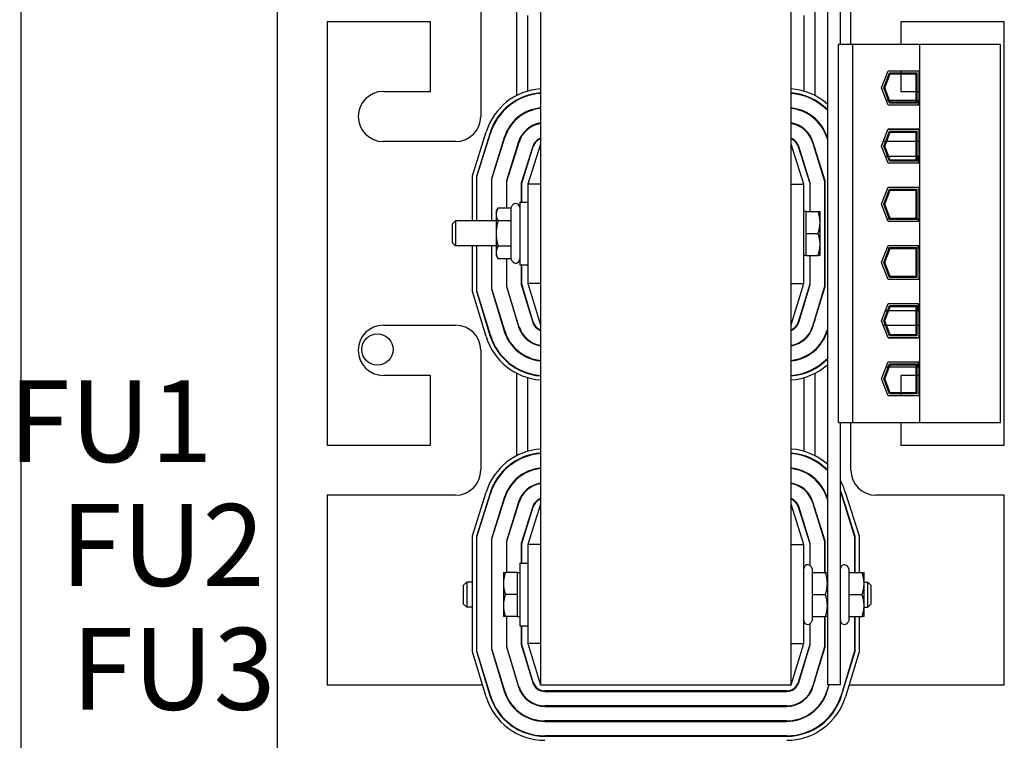
# Model space of a CAD drawing. Units: inches. Extents: x 107 to 207, y -8 to 69.
# Drawn here: x 146 to 156, y 26 to 33 of the extents above; entities that cross this region are included whole.
import ezdxf

# ---------------------------------------------------------------- set-up
doc = ezdxf.new("R2010")
doc.units = ezdxf.units.IN
doc.header["$MEASUREMENT"] = 0
doc.styles.add('MASTER', font='romans', dxfattribs={"width": 0.8})

msp = doc.modelspace()

# ---------------------------------------------------------------- linework, layer by layer
at = {"color": 7}
for p, q in [((148.8753, 37.0128), (148.8753, 9.4288)), ((148.8753, 37.0128), (148.8753, 9.4288)), ((146.3204, 36.5038), (146.3204, 21.4982)), ((151.5003, 35.2738), (151.5003, 26.2738)), ((154.0003, 26.2738), (154.0003, 35.2738)), ((154.3613, 35.2738), (154.3613, 26.2738)), ((154.4913, 32.6578), (154.4913, 35.2738)), ((150.9053, 33.1338), (150.9053, 31.9388)), ((154.5953, 32.6578), (154.5953, 33.1338)), ((151.2653, 32.1485), (151.2653, 32.9894)), ((154.2353, 32.9894), (154.2353, 32.1485)), ((150.4053, 32.8838), (149.3753, 32.8838)), ((149.3753, 32.8838), (149.3753, 28.6638)), ((150.4053, 32.1888), (150.4053, 32.8838)), ((151.3753, 32.192), (151.3753, 32.9458)), ((154.1253, 32.9458), (154.1253, 32.192)), ((155.0953, 32.8838), (155.0953, 32.6578)), ((156.1253, 32.8838), (155.0953, 32.8838)), ((156.1253, 28.6638), (156.1253, 32.8838)), ((154.6163, 32.6578), (154.4713, 32.6578)), ((154.4713, 28.8898), (154.4713, 32.6578)), ((155.2798, 32.6578), (154.6163, 32.6578)), ((154.6163, 28.8898), (154.6163, 32.6578)), ((155.2798, 32.6578), (155.2798, 28.8898)), ((156.0883, 32.6578), (155.2798, 32.6578)), ((156.0883, 28.8898), (156.0883, 32.6578)), ((154.9023, 32.2238), (154.9684, 32.3943)), ((154.9684, 32.3943), (155.2743, 32.3943)), ((155.0953, 32.3943), (155.0953, 32.3743)), ((155.2743, 32.3943), (155.2743, 32.0533)), ((154.9237, 32.2238), (154.9821, 32.3743)), ((154.9344, 32.2238), (154.989, 32.3643)), ((154.9821, 32.3743), (155.2543, 32.3743)), ((154.989, 32.3643), (155.2443, 32.3643)), ((155.0953, 32.3643), (155.0953, 32.1888)), ((155.2443, 32.3643), (155.2443, 32.0833)), ((155.2543, 32.3743), (155.2543, 32.0733)), ((154.9684, 32.0533), (154.9023, 32.2238)), ((154.9821, 32.0733), (154.9237, 32.2238)), ((154.989, 32.0833), (154.9344, 32.2238)), ((149.9353, 32.1888), (150.4053, 32.1888)), ((151.2653, 32.0974), (151.2653, 32.1031)), ((151.3753, 32.145), (151.3753, 32.1503)), ((154.1253, 32.1503), (154.1253, 32.145)), ((154.2353, 32.1031), (154.2353, 32.0974)), ((154.9494, 32.1023), (154.9709, 32.1023)), ((154.9816, 32.1023), (155.2443, 32.1023)), ((155.0953, 32.1888), (155.2443, 32.1888)), ((155.2543, 32.1888), (155.2743, 32.1888)), ((155.2543, 32.1023), (155.2663, 32.1023)), ((155.2663, 32.1023), (155.2663, 32.0533)), ((155.2743, 32.0533), (154.9684, 32.0533)), ((155.2543, 32.0733), (154.9821, 32.0733)), ((155.2443, 32.0833), (154.989, 32.0833)), ((151.2653, 31.915), (151.2653, 31.9217)), ((151.3753, 31.9861), (151.3753, 31.9916)), ((154.1253, 31.9916), (154.1253, 31.9861)), ((154.2353, 31.9217), (154.2353, 31.915)), ((151.3753, 31.813), (151.3753, 31.8194)), ((154.1253, 31.8194), (154.1253, 31.813)), ((154.9023, 31.6438), (154.9684, 31.8143)), ((154.968, 31.8133), (155.2663, 31.8133)), ((154.9684, 31.8143), (155.2743, 31.8143)), ((155.2663, 31.8143), (155.2663, 31.8133)), ((155.2743, 31.8143), (155.2743, 31.4733)), ((150.8233, 31.3481), (150.9602, 31.7864)), ((150.9984, 31.7745), (150.8633, 31.342)), ((150.8683, 31.3412), (151.0032, 31.773)), ((151.1406, 31.73), (151.0123, 31.3192)), ((151.0173, 31.3185), (151.1454, 31.7285)), ((154.3551, 31.7285), (154.3613, 31.7089)), ((154.3613, 31.7256), (154.3599, 31.73)), ((154.9237, 31.6438), (154.9821, 31.7943)), ((154.9344, 31.6438), (154.989, 31.7843)), ((154.9821, 31.7943), (155.2543, 31.7943)), ((154.989, 31.7843), (155.2443, 31.7843)), ((155.2443, 31.7843), (155.2443, 31.5033)), ((155.2543, 31.7943), (155.2543, 31.4933)), ((150.6553, 31.6888), (149.9353, 31.6888)), ((151.2828, 31.6856), (151.1613, 31.2965)), ((151.1663, 31.2957), (151.2876, 31.6841)), ((151.2653, 31.6125), (151.2653, 31.6293)), ((151.4251, 31.6411), (151.3103, 31.2738)), ((151.3153, 31.273), (151.4298, 31.6396)), ((151.5003, 31.6638), (151.3753, 31.2638)), ((154.1253, 31.2638), (154.0003, 31.6638)), ((154.0707, 31.6396), (154.1853, 31.273)), ((154.1903, 31.2738), (154.0755, 31.6411)), ((154.2129, 31.6841), (154.3343, 31.2957)), ((154.3393, 31.2965), (154.2177, 31.6856)), ((154.2353, 31.6293), (154.2353, 31.6125)), ((154.9684, 31.4733), (154.9023, 31.6438)), ((154.9412, 31.6888), (154.9197, 31.6888)), ((154.9821, 31.4933), (154.9237, 31.6438)), ((154.989, 31.5033), (154.9344, 31.6438)), ((155.2443, 31.6888), (154.9519, 31.6888)), ((155.2743, 31.6888), (155.2543, 31.6888)), ((154.9413, 31.5433), (154.9627, 31.5433)), ((154.9734, 31.5433), (155.2443, 31.5433)), ((155.2543, 31.5433), (155.2663, 31.5433)), ((155.2663, 31.5433), (155.2663, 31.4733)), ((151.3753, 31.465), (151.3753, 31.4818)), ((154.1253, 31.4818), (154.1253, 31.465)), ((155.2743, 31.4733), (154.9684, 31.4733)), ((155.2543, 31.4933), (154.9821, 31.4933)), ((155.2443, 31.5033), (154.989, 31.5033)), ((150.8233, 30.8988), (150.8233, 31.3481)), ((150.8633, 31.342), (150.8633, 30.8988)), ((150.8683, 30.8988), (150.8683, 31.3412)), ((151.0123, 31.3192), (151.0123, 30.8988)), ((151.0173, 30.8988), (151.0173, 31.3185)), ((151.1613, 31.2965), (151.1613, 31.0267)), ((151.1663, 31.0267), (151.1663, 31.2957)), ((151.3103, 31.2738), (151.3103, 31.0863)), ((151.3153, 31.0863), (151.3153, 31.273)), ((151.3753, 31.2638), (151.3753, 30.2758)), ((151.5003, 31.2638), (151.3753, 31.2638)), ((154.0003, 31.2638), (154.1253, 31.2638)), ((154.1253, 30.2758), (154.1253, 31.2638)), ((154.1853, 31.273), (154.1853, 30.9928)), ((154.1903, 30.9928), (154.1903, 31.2738)), ((154.3343, 31.2957), (154.3343, 30.2448)), ((154.3393, 30.244), (154.3393, 31.2965)), ((154.9023, 31.0638), (154.9684, 31.2343)), ((154.9237, 31.0638), (154.9821, 31.2143)), ((154.9684, 31.2343), (155.2743, 31.2343)), ((154.9821, 31.2143), (155.2543, 31.2143)), ((155.2543, 31.2143), (155.2543, 30.9133)), ((155.2743, 31.2343), (155.2743, 30.8933)), ((154.9344, 31.0638), (154.989, 31.2043)), ((154.989, 31.2043), (155.2443, 31.2043)), ((155.2443, 31.2043), (155.2443, 30.9233)), ((151.0593, 30.9928), (151.0788, 31.0267)), ((151.2067, 31.0267), (151.0788, 31.0267)), ((151.2067, 31.0267), (151.2206, 31.0508)), ((151.2067, 31.0267), (151.2067, 30.9003)), ((151.2953, 31.0863), (151.2953, 30.4613)), ((151.2953, 31.0863), (151.3753, 31.0863)), ((154.9684, 30.8933), (154.9023, 31.0638)), ((154.9821, 30.9133), (154.9237, 31.0638)), ((154.989, 30.9233), (154.9344, 31.0638)), ((151.0593, 30.9928), (151.0593, 30.9635)), ((151.0593, 30.9635), (151.0593, 30.7738)), ((154.1503, 30.9928), (154.1253, 30.9928)), ((154.1503, 30.9928), (154.2687, 30.9928)), ((154.1503, 30.8833), (154.1503, 30.9928)), ((154.2687, 30.9928), (154.2883, 30.9928)), ((154.2883, 30.8833), (154.2883, 30.9928)), ((155.2443, 30.9233), (154.989, 30.9233)), ((150.6253, 30.8682), (150.6559, 30.8988)), ((150.6253, 30.6795), (150.6253, 30.8682)), ((150.6559, 30.8988), (150.6559, 30.6488)), ((151.0593, 30.8988), (150.6559, 30.8988)), ((151.2067, 30.9003), (151.0788, 30.9003)), ((151.2067, 30.9003), (151.2067, 30.6474)), ((154.1503, 30.7738), (154.1503, 30.8833)), ((154.2883, 30.6643), (154.2883, 30.8833)), ((154.9587, 30.9183), (154.9802, 30.9183)), ((155.2743, 30.8933), (154.9684, 30.8933)), ((155.2543, 30.9133), (154.9821, 30.9133)), ((155.2543, 30.9183), (155.2663, 30.9183)), ((155.2663, 30.9183), (155.2663, 30.8933)), ((151.0593, 30.7738), (151.0593, 30.5842)), ((154.1503, 30.7738), (154.2687, 30.7738)), ((154.1503, 30.6643), (154.1503, 30.7738)), ((150.6253, 30.6795), (150.6559, 30.6488)), ((151.0593, 30.6488), (150.6559, 30.6488)), ((150.8233, 30.1939), (150.8233, 30.6488)), ((150.8633, 30.6488), (150.8633, 30.1998)), ((150.8683, 30.2005), (150.8683, 30.6488)), ((151.0123, 30.6488), (151.0123, 30.2219)), ((151.0173, 30.2226), (151.0173, 30.6488)), ((151.2067, 30.6474), (151.0788, 30.6474)), ((151.2067, 30.6474), (151.2067, 30.521)), ((154.1503, 30.5548), (154.1503, 30.6643)), ((154.2883, 30.5548), (154.2883, 30.6643)), ((154.9023, 30.4838), (154.9684, 30.6543)), ((154.9237, 30.4838), (154.9821, 30.6343)), ((154.9344, 30.4838), (154.989, 30.6243)), ((154.9587, 30.6293), (154.9802, 30.6293)), ((154.9684, 30.6543), (155.2743, 30.6543)), ((154.9821, 30.6343), (155.2543, 30.6343)), ((154.989, 30.6243), (155.2443, 30.6243)), ((155.2443, 30.6243), (155.2443, 30.3433)), ((155.2543, 30.6343), (155.2543, 30.3333)), ((155.2543, 30.6293), (155.2663, 30.6293)), ((155.2663, 30.6543), (155.2663, 30.6293)), ((155.2743, 30.6543), (155.2743, 30.3133)), ((151.0593, 30.5842), (151.0593, 30.5548)), ((151.0593, 30.5548), (151.0788, 30.521)), ((154.1503, 30.5548), (154.1253, 30.5548)), ((154.1503, 30.5548), (154.2687, 30.5548)), ((154.1853, 30.5548), (154.1853, 30.2669)), ((154.1903, 30.2661), (154.1903, 30.5548)), ((154.2883, 30.5548), (154.2687, 30.5548)), ((151.2067, 30.521), (151.0788, 30.521)), ((151.1613, 30.521), (151.1613, 30.244)), ((151.1663, 30.2448), (151.1663, 30.521)), ((151.2067, 30.521), (151.2206, 30.4968)), ((151.2953, 30.4613), (151.3753, 30.4613)), ((151.3103, 30.4613), (151.3103, 30.2661)), ((151.3153, 30.2669), (151.3153, 30.4613)), ((154.9684, 30.3133), (154.9023, 30.4838)), ((154.9821, 30.3333), (154.9237, 30.4838)), ((154.989, 30.3433), (154.9344, 30.4838)), ((155.2543, 30.3333), (154.9821, 30.3333)), ((155.2443, 30.3433), (154.989, 30.3433)), ((151.1613, 30.244), (151.2826, 29.8443)), ((151.2873, 29.8457), (151.1663, 30.2448)), ((151.3103, 30.2661), (151.4251, 29.8875)), ((151.4299, 29.889), (151.3153, 30.2669)), ((151.3753, 30.2758), (151.5003, 29.8638)), ((151.5003, 30.2758), (151.3753, 30.2758)), ((154.0003, 29.8638), (154.1253, 30.2758)), ((154.0003, 30.2758), (154.1253, 30.2758)), ((154.1853, 30.2669), (154.0706, 29.889)), ((154.0754, 29.8875), (154.1903, 30.2661)), ((154.3343, 30.2448), (154.2132, 29.8457)), ((154.218, 29.8443), (154.3393, 30.244)), ((155.2743, 30.3133), (154.9684, 30.3133)), ((150.9591, 29.7461), (150.8233, 30.1939)), ((150.8633, 30.1998), (150.9974, 29.7577)), ((151.0022, 29.7592), (150.8683, 30.2005)), ((151.0123, 30.2219), (151.14, 29.801)), ((151.1448, 29.8025), (151.0173, 30.2226)), ((151.3753, 30.0519), (151.3753, 30.0691)), ((154.1253, 30.0691), (154.1253, 30.0519)), ((154.9023, 29.9038), (154.9684, 30.0743)), ((154.9237, 29.9038), (154.9821, 30.0543)), ((154.9344, 29.9038), (154.989, 30.0443)), ((154.9684, 30.0743), (155.2743, 30.0743)), ((154.9821, 30.0543), (155.2543, 30.0543)), ((154.989, 30.0443), (155.2443, 30.0443)), ((155.2443, 30.0443), (155.2443, 29.7633)), ((155.2543, 30.0543), (155.2543, 29.7533)), ((155.2663, 30.0743), (155.2663, 30.0043)), ((155.2743, 30.0743), (155.2743, 29.7333)), ((154.9413, 30.0043), (154.9627, 30.0043)), ((154.9734, 30.0043), (155.2443, 30.0043)), ((155.2543, 30.0043), (155.2663, 30.0043)), ((149.9353, 29.8588), (150.6553, 29.8588)), ((151.2653, 29.9013), (151.2653, 29.9185)), ((154.2353, 29.9185), (154.2353, 29.9013)), ((154.9684, 29.7333), (154.9023, 29.9038)), ((154.9197, 29.8588), (154.9412, 29.8588)), ((154.9821, 29.7533), (154.9237, 29.9038)), ((154.989, 29.7633), (154.9344, 29.9038)), ((154.9519, 29.8588), (155.2443, 29.8588)), ((155.2543, 29.8588), (155.2743, 29.8588)), ((154.3613, 29.8206), (154.3558, 29.8025)), ((154.3605, 29.801), (154.3613, 29.8034)), ((155.2543, 29.7533), (154.9821, 29.7533)), ((155.2443, 29.7633), (154.989, 29.7633)), ((151.3753, 29.7086), (151.3753, 29.715)), ((154.1253, 29.715), (154.1253, 29.7086)), ((154.968, 29.7343), (155.2663, 29.7343)), ((155.2743, 29.7333), (154.9684, 29.7333)), ((155.2663, 29.7343), (155.2663, 29.7333)), ((150.9053, 29.6088), (150.9053, 28.4138)), ((151.2653, 29.6063), (151.2653, 29.613)), ((154.2353, 29.613), (154.2353, 29.6063)), ((151.3753, 29.5363), (151.3753, 29.5417)), ((154.1253, 29.5417), (154.1253, 29.5363)), ((154.9023, 29.3238), (154.9684, 29.4943)), ((154.9237, 29.3238), (154.9821, 29.4743)), ((154.9344, 29.3238), (154.989, 29.4643)), ((154.9684, 29.4943), (155.2743, 29.4943)), ((154.9821, 29.4743), (155.2543, 29.4743)), ((154.989, 29.4643), (155.2443, 29.4643)), ((155.2443, 29.4643), (155.2443, 29.1833)), ((155.2543, 29.4743), (155.2543, 29.1733)), ((155.2663, 29.4943), (155.2663, 29.4453)), ((155.2743, 29.4943), (155.2743, 29.1533)), ((150.4053, 29.3588), (149.9353, 29.3588)), ((150.4053, 28.6638), (150.4053, 29.3588)), ((151.2653, 29.4248), (151.2653, 29.4305)), ((151.2653, 28.5585), (151.2653, 29.3794)), ((151.3753, 29.3775), (151.3753, 29.3828)), ((154.1253, 29.3828), (154.1253, 29.3775)), ((154.2353, 29.4305), (154.2353, 29.4248)), ((154.2353, 29.3794), (154.2353, 28.5585)), ((154.9494, 29.4453), (154.9709, 29.4453)), ((154.9816, 29.4453), (155.2443, 29.4453)), ((155.0953, 29.3588), (155.0953, 29.1833)), ((155.2443, 29.3588), (155.0953, 29.3588)), ((155.2543, 29.4453), (155.2663, 29.4453)), ((155.2743, 29.3588), (155.2543, 29.3588)), ((151.3753, 28.602), (151.3753, 29.3358)), ((154.1253, 29.3358), (154.1253, 28.602)), ((154.9684, 29.1533), (154.9023, 29.3238)), ((154.9821, 29.1733), (154.9237, 29.3238)), ((154.989, 29.1833), (154.9344, 29.3238)), ((155.2743, 29.1533), (154.9684, 29.1533)), ((155.2543, 29.1733), (154.9821, 29.1733)), ((155.2443, 29.1833), (154.989, 29.1833)), ((155.0953, 29.1733), (155.0953, 29.1533)), ((154.4713, 28.8898), (154.6163, 28.8898)), ((154.4913, 26.2738), (154.4913, 28.8898)), ((154.5953, 28.4138), (154.5953, 28.8898)), ((154.6163, 28.8898), (155.2798, 28.8898)), ((155.0953, 28.8898), (155.0953, 28.6638)), ((155.2798, 28.8898), (156.0883, 28.8898)), ((149.3753, 28.6638), (150.4053, 28.6638)), ((155.0953, 28.6638), (156.1253, 28.6638)), ((151.2653, 28.5074), (151.2653, 28.5131)), ((151.3753, 28.555), (151.3753, 28.5603)), ((154.1253, 28.5603), (154.1253, 28.555)), ((154.2353, 28.5131), (154.2353, 28.5074)), ((151.3753, 28.3961), (151.3753, 28.4016)), ((154.1253, 28.4016), (154.1253, 28.3961)), ((151.2653, 28.325), (151.2653, 28.3317)), ((154.2353, 28.3317), (154.2353, 28.325)), ((150.8233, 27.7581), (150.9602, 28.1964)), ((150.9984, 28.1845), (150.8633, 27.752)), ((150.8683, 27.7512), (151.0032, 28.183)), ((151.3753, 28.223), (151.3753, 28.2294)), ((154.1253, 28.2294), (154.1253, 28.223)), ((154.4973, 28.183), (154.6323, 27.7512)), ((154.6373, 27.752), (154.5021, 28.1845)), ((154.5403, 28.1964), (154.6773, 27.7581)), ((150.6553, 28.1638), (149.3753, 28.1638)), ((149.3753, 28.1638), (149.3753, 26.2738)), ((151.1406, 28.14), (151.0123, 27.7292)), ((151.0173, 27.7285), (151.1454, 28.1385)), ((151.2828, 28.0956), (151.1613, 27.7065)), ((151.1663, 27.7057), (151.2876, 28.0941)), ((151.5003, 28.0738), (151.3753, 27.6738)), ((154.1253, 27.6738), (154.0003, 28.0738)), ((154.2129, 28.0941), (154.3343, 27.7057)), ((154.3393, 27.7065), (154.2177, 28.0956)), ((154.3551, 28.1385), (154.3613, 28.1189)), ((154.3613, 28.1356), (154.3599, 28.14)), ((156.1253, 28.1638), (154.8453, 28.1638)), ((156.1253, 26.2738), (156.1253, 28.1638)), ((151.2653, 28.0225), (151.2653, 28.0393)), ((151.4251, 28.0511), (151.3103, 27.6838)), ((151.3153, 27.683), (151.4298, 28.0496)), ((154.0707, 28.0496), (154.1853, 27.683)), ((154.1903, 27.6838), (154.0755, 28.0511)), ((154.2353, 28.0393), (154.2353, 28.0225)), ((151.3753, 27.875), (151.3753, 27.8918)), ((154.1253, 27.8918), (154.1253, 27.875)), ((150.8233, 26.6039), (150.8233, 27.7581)), ((150.8633, 27.752), (150.8633, 26.6098)), ((150.8683, 26.6105), (150.8683, 27.7512)), ((151.0123, 27.7292), (151.0123, 26.6319)), ((151.0173, 26.6326), (151.0173, 27.7285)), ((151.1613, 27.7065), (151.1613, 27.3928)), ((151.1663, 27.3928), (151.1663, 27.7057)), ((151.3103, 27.6838), (151.3103, 27.4863)), ((151.3153, 27.4863), (151.3153, 27.683)), ((154.1853, 27.683), (154.1853, 27.4655)), ((154.1903, 27.4621), (154.1903, 27.6838)), ((154.3343, 27.7057), (154.3343, 27.3928)), ((154.3393, 27.3928), (154.3393, 27.7065)), ((154.6323, 27.7512), (154.6323, 27.3928)), ((154.6373, 27.3928), (154.6373, 27.752)), ((154.6773, 27.7581), (154.6773, 27.3928)), ((151.3753, 27.6738), (151.3753, 26.6858)), ((151.5003, 27.6738), (151.3753, 27.6738)), ((154.0003, 27.6738), (154.1253, 27.6738)), ((154.1253, 26.6858), (154.1253, 27.6738)), ((151.2953, 27.4863), (151.2953, 26.8613)), ((151.2953, 27.4863), (151.3753, 27.4863)), ((151.1323, 27.3928), (151.1518, 27.3928)), ((151.1323, 27.3928), (151.1323, 27.2833)), ((151.2703, 27.3928), (151.1518, 27.3928)), ((151.2703, 27.3928), (151.2703, 27.2833)), ((151.2703, 27.3928), (151.2953, 27.3928)), ((154.2138, 27.4267), (154.1999, 27.4508)), ((154.2138, 27.3928), (154.2138, 27.4267)), ((154.2138, 27.3928), (154.3417, 27.3928)), ((154.2138, 27.1738), (154.2138, 27.3928)), ((154.3417, 27.3928), (154.3613, 27.3928)), ((154.5798, 27.4267), (154.5659, 27.4508)), ((154.5798, 27.3928), (154.5798, 27.4267)), ((154.5798, 27.3928), (154.7077, 27.3928)), ((154.5798, 27.1738), (154.5798, 27.3928)), ((154.7077, 27.3928), (154.7273, 27.3928)), ((154.7273, 27.2833), (154.7273, 27.3928)), ((150.7353, 27.2682), (150.7659, 27.2988)), ((150.7659, 27.2988), (150.7659, 27.0488)), ((150.8233, 27.2988), (150.7659, 27.2988)), ((150.8683, 27.2988), (150.8633, 27.2988)), ((151.0173, 27.2988), (151.0123, 27.2988)), ((154.7273, 27.2988), (154.7646, 27.2988)), ((154.7646, 27.0488), (154.7646, 27.2988)), ((154.7953, 27.2682), (154.7646, 27.2988)), ((150.7353, 27.0795), (150.7353, 27.2682)), ((151.1323, 27.2833), (151.1323, 27.0643)), ((151.2703, 27.2833), (151.2703, 27.1738)), ((154.7273, 27.0643), (154.7273, 27.2833)), ((154.7953, 27.2682), (154.7953, 27.0795)), ((151.2703, 27.1738), (151.1518, 27.1738)), ((151.2703, 27.1738), (151.2703, 27.0643)), ((154.2138, 27.1738), (154.3417, 27.1738)), ((154.2138, 26.9548), (154.2138, 27.1738)), ((154.5798, 27.1738), (154.7077, 27.1738)), ((154.5798, 26.9548), (154.5798, 27.1738)), ((150.7353, 27.0795), (150.7659, 27.0488)), ((150.8233, 27.0488), (150.7659, 27.0488)), ((150.8683, 27.0488), (150.8633, 27.0488)), ((151.0173, 27.0488), (151.0123, 27.0488)), ((151.1323, 27.0643), (151.1323, 26.9548)), ((151.2703, 27.0643), (151.2703, 26.9548)), ((154.7273, 26.9548), (154.7273, 27.0643)), ((154.7273, 27.0488), (154.7646, 27.0488)), ((154.7953, 27.0795), (154.7646, 27.0488)), ((151.1518, 26.9548), (151.1323, 26.9548)), ((151.2703, 26.9548), (151.1518, 26.9548)), ((151.1613, 26.9548), (151.1613, 26.654)), ((151.1663, 26.6548), (151.1663, 26.9548)), ((151.2703, 26.9548), (151.2953, 26.9548)), ((154.2138, 26.921), (154.1999, 26.8968)), ((154.2138, 26.9548), (154.3417, 26.9548)), ((154.2138, 26.921), (154.2138, 26.9548)), ((154.3343, 26.9548), (154.3343, 26.6548)), ((154.3393, 26.654), (154.3393, 26.9548)), ((154.3613, 26.9548), (154.3417, 26.9548)), ((154.5798, 26.921), (154.5659, 26.8968)), ((154.5798, 26.9548), (154.7077, 26.9548)), ((154.5798, 26.921), (154.5798, 26.9548)), ((154.6323, 26.9548), (154.6323, 26.6105)), ((154.6373, 26.6098), (154.6373, 26.9548)), ((154.6773, 26.9548), (154.6773, 26.6039)), ((154.7273, 26.9548), (154.7077, 26.9548)), ((151.2953, 26.8613), (151.3753, 26.8613)), ((151.3103, 26.8613), (151.3103, 26.6761)), ((151.3153, 26.6769), (151.3153, 26.8613)), ((154.1853, 26.8822), (154.1853, 26.6769)), ((154.1903, 26.6761), (154.1903, 26.8856)), ((150.9591, 26.1561), (150.8233, 26.6039)), ((150.8633, 26.6098), (150.9974, 26.1677)), ((151.0022, 26.1692), (150.8683, 26.6105)), ((151.0123, 26.6319), (151.14, 26.211)), ((151.1448, 26.2125), (151.0173, 26.6326)), ((151.1613, 26.654), (151.2826, 26.2543)), ((151.2873, 26.2557), (151.1663, 26.6548)), ((151.3103, 26.6761), (151.4251, 26.2975)), ((151.4299, 26.299), (151.3153, 26.6769)), ((151.3753, 26.6858), (151.5003, 26.2738)), ((151.5003, 26.6858), (151.3753, 26.6858)), ((154.0003, 26.2738), (154.1253, 26.6858)), ((154.0003, 26.6858), (154.1253, 26.6858)), ((154.1853, 26.6769), (154.0706, 26.299)), ((154.0754, 26.2975), (154.1903, 26.6761)), ((154.3343, 26.6548), (154.2132, 26.2557)), ((154.218, 26.2543), (154.3393, 26.654)), ((154.6323, 26.6105), (154.4983, 26.1692)), ((154.5031, 26.1677), (154.6373, 26.6098)), ((154.6773, 26.6039), (154.5414, 26.1561)), ((151.3753, 26.4619), (151.3753, 26.4791)), ((154.1253, 26.4791), (154.1253, 26.4619)), ((151.2653, 26.3113), (151.2653, 26.3285)), ((154.2353, 26.3285), (154.2353, 26.3113)), ((149.3753, 26.2738), (150.9234, 26.2738)), ((150.9652, 26.2738), (150.9704, 26.2738)), ((151.1209, 26.2738), (151.1261, 26.2738)), ((151.2766, 26.2738), (151.2818, 26.2738)), ((151.5003, 26.2738), (154.0003, 26.2738)), ((153.9558, 26.2138), (151.5448, 26.2138)), ((151.5448, 26.2088), (153.9558, 26.2088)), ((154.2187, 26.2738), (154.2239, 26.2738)), ((154.3744, 26.2738), (154.3558, 26.2125)), ((154.3605, 26.211), (154.3796, 26.2738)), ((154.4913, 26.2738), (154.3613, 26.2738)), ((154.5301, 26.2738), (154.5353, 26.2738)), ((154.5771, 26.2738), (156.1253, 26.2738)), ((153.9558, 26.0648), (151.5448, 26.0648)), ((151.5448, 26.0598), (153.9558, 26.0598)), ((153.9558, 25.9158), (151.5448, 25.9158)), ((151.5448, 25.9108), (153.9558, 25.9108)), ((153.9558, 25.7668), (151.5448, 25.7668)), ((151.5448, 25.7618), (153.9558, 25.7618))]:
    msp.add_line(p, q, dxfattribs=at)
at = {"color": 7, "flags": 128}
for points in [[(151.0788, 31.0267), (151.0772, 31.0238), (151.0756, 31.0209), (151.0741, 31.0181), (151.0727, 31.0153), (151.0714, 31.0126), (151.0701, 31.0098), (151.0689, 31.0071), (151.0678, 31.0044), (151.0668, 31.0018), (151.0658, 30.9992), (151.0649, 30.9965), (151.0641, 30.994), (151.0633, 30.9914), (151.0626, 30.9888), (151.062, 30.9863), (151.0614, 30.9837), (151.0609, 30.9812), (151.0605, 30.9787), (151.0601, 30.9761), (151.0598, 30.9736), (151.0596, 30.9711), (151.0594, 30.9686), (151.0593, 30.966), (151.0593, 30.9635)], [(151.0593, 30.9635), (151.0593, 30.961), (151.0594, 30.9584), (151.0596, 30.9559), (151.0598, 30.9534), (151.0601, 30.9509), (151.0605, 30.9483), (151.0609, 30.9458), (151.0614, 30.9433), (151.062, 30.9407), (151.0626, 30.9382), (151.0633, 30.9356), (151.0641, 30.933), (151.0649, 30.9305), (151.0658, 30.9278), (151.0668, 30.9252), (151.0678, 30.9226), (151.0689, 30.9199), (151.0701, 30.9172), (151.0714, 30.9144), (151.0727, 30.9117), (151.0741, 30.9089), (151.0756, 30.9061), (151.0772, 30.9032), (151.0788, 30.9003)], [(154.2883, 30.8833), (154.2882, 30.8877), (154.2881, 30.8921), (154.288, 30.8965), (154.2877, 30.9008), (154.2874, 30.9052), (154.2871, 30.9096), (154.2866, 30.914), (154.2861, 30.9184), (154.2856, 30.9228), (154.2849, 30.9272), (154.2842, 30.9316), (154.2835, 30.9361), (154.2826, 30.9406), (154.2817, 30.9451), (154.2808, 30.9497), (154.2797, 30.9543), (154.2786, 30.9589), (154.2774, 30.9636), (154.2762, 30.9683), (154.2748, 30.9731), (154.2734, 30.9779), (154.2719, 30.9828), (154.2704, 30.9878), (154.2687, 30.9928)], [(151.0788, 30.9003), (151.0772, 30.8945), (151.0756, 30.8887), (151.0741, 30.8831), (151.0727, 30.8775), (151.0714, 30.8719), (151.0701, 30.8665), (151.0689, 30.8611), (151.0678, 30.8557), (151.0668, 30.8504), (151.0658, 30.8452), (151.0649, 30.8399), (151.0641, 30.8347), (151.0633, 30.8296), (151.0626, 30.8245), (151.062, 30.8194), (151.0614, 30.8143), (151.0609, 30.8092), (151.0605, 30.8042), (151.0601, 30.7991), (151.0598, 30.7941), (151.0596, 30.789), (151.0594, 30.784), (151.0593, 30.7789), (151.0593, 30.7738)], [(154.2687, 30.7738), (154.2704, 30.7789), (154.2719, 30.7838), (154.2734, 30.7888), (154.2748, 30.7936), (154.2762, 30.7984), (154.2774, 30.8031), (154.2786, 30.8078), (154.2797, 30.8124), (154.2808, 30.817), (154.2817, 30.8216), (154.2826, 30.8261), (154.2835, 30.8306), (154.2842, 30.8351), (154.2849, 30.8395), (154.2856, 30.8439), (154.2861, 30.8483), (154.2866, 30.8527), (154.2871, 30.8571), (154.2874, 30.8615), (154.2877, 30.8658), (154.288, 30.8702), (154.2881, 30.8746), (154.2882, 30.879), (154.2883, 30.8833)], [(151.0593, 30.7738), (151.0593, 30.7688), (151.0594, 30.7637), (151.0596, 30.7587), (151.0598, 30.7536), (151.0601, 30.7486), (151.0605, 30.7435), (151.0609, 30.7385), (151.0614, 30.7334), (151.062, 30.7283), (151.0626, 30.7232), (151.0633, 30.7181), (151.0641, 30.7129), (151.0649, 30.7077), (151.0658, 30.7025), (151.0668, 30.6973), (151.0678, 30.692), (151.0689, 30.6866), (151.0701, 30.6812), (151.0714, 30.6757), (151.0727, 30.6702), (151.0741, 30.6646), (151.0756, 30.659), (151.0772, 30.6532), (151.0788, 30.6474)], [(154.2883, 30.6643), (154.2882, 30.6687), (154.2881, 30.6731), (154.288, 30.6775), (154.2877, 30.6818), (154.2874, 30.6862), (154.2871, 30.6906), (154.2866, 30.695), (154.2861, 30.6994), (154.2856, 30.7038), (154.2849, 30.7082), (154.2842, 30.7126), (154.2835, 30.7171), (154.2826, 30.7216), (154.2817, 30.7261), (154.2808, 30.7307), (154.2797, 30.7353), (154.2786, 30.7399), (154.2774, 30.7446), (154.2762, 30.7493), (154.2748, 30.7541), (154.2734, 30.7589), (154.2719, 30.7638), (154.2704, 30.7688), (154.2687, 30.7738)], [(151.0788, 30.6474), (151.0772, 30.6445), (151.0756, 30.6416), (151.0741, 30.6388), (151.0727, 30.636), (151.0714, 30.6332), (151.0701, 30.6305), (151.0689, 30.6278), (151.0678, 30.6251), (151.0668, 30.6225), (151.0658, 30.6198), (151.0649, 30.6172), (151.0641, 30.6146), (151.0633, 30.6121), (151.0626, 30.6095), (151.062, 30.6069), (151.0614, 30.6044), (151.0609, 30.6019), (151.0605, 30.5993), (151.0601, 30.5968), (151.0598, 30.5943), (151.0596, 30.5918), (151.0594, 30.5892), (151.0593, 30.5867), (151.0593, 30.5842)], [(154.2687, 30.5548), (154.2704, 30.5599), (154.2719, 30.5648), (154.2734, 30.5698), (154.2748, 30.5746), (154.2762, 30.5794), (154.2774, 30.5841), (154.2786, 30.5888), (154.2797, 30.5934), (154.2808, 30.598), (154.2817, 30.6026), (154.2826, 30.6071), (154.2835, 30.6116), (154.2842, 30.6161), (154.2849, 30.6205), (154.2856, 30.6249), (154.2861, 30.6293), (154.2866, 30.6337), (154.2871, 30.6381), (154.2874, 30.6425), (154.2877, 30.6468), (154.288, 30.6512), (154.2881, 30.6556), (154.2882, 30.66), (154.2883, 30.6643)], [(151.0593, 30.5842), (151.0593, 30.5816), (151.0594, 30.5791), (151.0596, 30.5766), (151.0598, 30.5741), (151.0601, 30.5715), (151.0605, 30.569), (151.0609, 30.5665), (151.0614, 30.564), (151.062, 30.5614), (151.0626, 30.5589), (151.0633, 30.5563), (151.0641, 30.5537), (151.0649, 30.5511), (151.0658, 30.5485), (151.0668, 30.5459), (151.0678, 30.5432), (151.0689, 30.5406), (151.0701, 30.5379), (151.0714, 30.5351), (151.0727, 30.5324), (151.0741, 30.5296), (151.0756, 30.5267), (151.0772, 30.5239), (151.0788, 30.521)], [(151.1518, 27.3928), (151.1502, 27.3878), (151.1486, 27.3828), (151.1471, 27.3779), (151.1457, 27.3731), (151.1444, 27.3683), (151.1431, 27.3636), (151.1419, 27.3589), (151.1408, 27.3543), (151.1398, 27.3497), (151.1388, 27.3451), (151.1379, 27.3406), (151.1371, 27.3361), (151.1363, 27.3316), (151.1356, 27.3272), (151.135, 27.3228), (151.1344, 27.3184), (151.1339, 27.314), (151.1335, 27.3096), (151.1331, 27.3052), (151.1328, 27.3008), (151.1326, 27.2965), (151.1324, 27.2921), (151.1323, 27.2877), (151.1323, 27.2833)], [(154.3613, 27.2833), (154.3612, 27.2877), (154.3611, 27.2921), (154.361, 27.2965), (154.3607, 27.3008), (154.3604, 27.3052), (154.3601, 27.3096), (154.3596, 27.314), (154.3591, 27.3184), (154.3586, 27.3228), (154.3579, 27.3272), (154.3572, 27.3316), (154.3565, 27.3361), (154.3556, 27.3406), (154.3547, 27.3451), (154.3537, 27.3497), (154.3527, 27.3543), (154.3516, 27.3589), (154.3504, 27.3636), (154.3491, 27.3683), (154.3478, 27.3731), (154.3464, 27.3779), (154.3449, 27.3828), (154.3433, 27.3878), (154.3417, 27.3928)], [(154.7273, 27.2833), (154.7272, 27.2877), (154.7271, 27.2921), (154.727, 27.2965), (154.7267, 27.3008), (154.7264, 27.3052), (154.7261, 27.3096), (154.7256, 27.314), (154.7251, 27.3184), (154.7246, 27.3228), (154.7239, 27.3272), (154.7232, 27.3316), (154.7225, 27.3361), (154.7216, 27.3406), (154.7207, 27.3451), (154.7197, 27.3497), (154.7187, 27.3543), (154.7176, 27.3589), (154.7164, 27.3636), (154.7151, 27.3683), (154.7138, 27.3731), (154.7124, 27.3779), (154.7109, 27.3828), (154.7093, 27.3878), (154.7077, 27.3928)], [(151.1323, 27.2833), (151.1323, 27.279), (151.1324, 27.2746), (151.1326, 27.2702), (151.1328, 27.2658), (151.1331, 27.2615), (151.1335, 27.2571), (151.1339, 27.2527), (151.1344, 27.2483), (151.135, 27.2439), (151.1356, 27.2395), (151.1363, 27.2351), (151.1371, 27.2306), (151.1379, 27.2261), (151.1388, 27.2216), (151.1398, 27.217), (151.1408, 27.2124), (151.1419, 27.2078), (151.1431, 27.2031), (151.1444, 27.1984), (151.1457, 27.1936), (151.1471, 27.1888), (151.1486, 27.1838), (151.1502, 27.1789), (151.1518, 27.1738)], [(154.3417, 27.1738), (154.3433, 27.1789), (154.3449, 27.1838), (154.3464, 27.1888), (154.3478, 27.1936), (154.3491, 27.1984), (154.3504, 27.2031), (154.3516, 27.2078), (154.3527, 27.2124), (154.3537, 27.217), (154.3547, 27.2216), (154.3556, 27.2261), (154.3565, 27.2306), (154.3572, 27.2351), (154.3579, 27.2395), (154.3586, 27.2439), (154.3591, 27.2483), (154.3596, 27.2527), (154.3601, 27.2571), (154.3604, 27.2615), (154.3607, 27.2658), (154.361, 27.2702), (154.3611, 27.2746), (154.3612, 27.279), (154.3613, 27.2833)], [(154.7077, 27.1738), (154.7093, 27.1789), (154.7109, 27.1838), (154.7124, 27.1888), (154.7138, 27.1936), (154.7151, 27.1984), (154.7164, 27.2031), (154.7176, 27.2078), (154.7187, 27.2124), (154.7197, 27.217), (154.7207, 27.2216), (154.7216, 27.2261), (154.7225, 27.2306), (154.7232, 27.2351), (154.7239, 27.2395), (154.7246, 27.2439), (154.7251, 27.2483), (154.7256, 27.2527), (154.7261, 27.2571), (154.7264, 27.2615), (154.7267, 27.2658), (154.727, 27.2702), (154.7271, 27.2746), (154.7272, 27.279), (154.7273, 27.2833)], [(151.1518, 27.1738), (151.1502, 27.1688), (151.1486, 27.1638), (151.1471, 27.1589), (151.1457, 27.1541), (151.1444, 27.1493), (151.1431, 27.1446), (151.1419, 27.1399), (151.1408, 27.1353), (151.1398, 27.1307), (151.1388, 27.1261), (151.1379, 27.1216), (151.1371, 27.1171), (151.1363, 27.1126), (151.1356, 27.1082), (151.135, 27.1038), (151.1344, 27.0994), (151.1339, 27.095), (151.1335, 27.0906), (151.1331, 27.0862), (151.1328, 27.0818), (151.1326, 27.0775), (151.1324, 27.0731), (151.1323, 27.0687), (151.1323, 27.0643)], [(154.3613, 27.0643), (154.3612, 27.0687), (154.3611, 27.0731), (154.361, 27.0775), (154.3607, 27.0818), (154.3604, 27.0862), (154.3601, 27.0906), (154.3596, 27.095), (154.3591, 27.0994), (154.3586, 27.1038), (154.3579, 27.1082), (154.3572, 27.1126), (154.3565, 27.1171), (154.3556, 27.1216), (154.3547, 27.1261), (154.3537, 27.1307), (154.3527, 27.1353), (154.3516, 27.1399), (154.3504, 27.1446), (154.3491, 27.1493), (154.3478, 27.1541), (154.3464, 27.1589), (154.3449, 27.1638), (154.3433, 27.1688), (154.3417, 27.1738)], [(154.7273, 27.0643), (154.7272, 27.0687), (154.7271, 27.0731), (154.727, 27.0775), (154.7267, 27.0818), (154.7264, 27.0862), (154.7261, 27.0906), (154.7256, 27.095), (154.7251, 27.0994), (154.7246, 27.1038), (154.7239, 27.1082), (154.7232, 27.1126), (154.7225, 27.1171), (154.7216, 27.1216), (154.7207, 27.1261), (154.7197, 27.1307), (154.7187, 27.1353), (154.7176, 27.1399), (154.7164, 27.1446), (154.7151, 27.1493), (154.7138, 27.1541), (154.7124, 27.1589), (154.7109, 27.1638), (154.7093, 27.1688), (154.7077, 27.1738)], [(151.1323, 27.0643), (151.1323, 27.06), (151.1324, 27.0556), (151.1326, 27.0512), (151.1328, 27.0468), (151.1331, 27.0425), (151.1335, 27.0381), (151.1339, 27.0337), (151.1344, 27.0293), (151.135, 27.0249), (151.1356, 27.0205), (151.1363, 27.0161), (151.1371, 27.0116), (151.1379, 27.0071), (151.1388, 27.0026), (151.1398, 26.998), (151.1408, 26.9934), (151.1419, 26.9888), (151.1431, 26.9841), (151.1444, 26.9794), (151.1457, 26.9746), (151.1471, 26.9698), (151.1486, 26.9648), (151.1502, 26.9599), (151.1518, 26.9548)], [(154.3417, 26.9548), (154.3433, 26.9599), (154.3449, 26.9648), (154.3464, 26.9698), (154.3478, 26.9746), (154.3491, 26.9794), (154.3504, 26.9841), (154.3516, 26.9888), (154.3527, 26.9934), (154.3537, 26.998), (154.3547, 27.0026), (154.3556, 27.0071), (154.3565, 27.0116), (154.3572, 27.0161), (154.3579, 27.0205), (154.3586, 27.0249), (154.3591, 27.0293), (154.3596, 27.0337), (154.3601, 27.0381), (154.3604, 27.0425), (154.3607, 27.0468), (154.361, 27.0512), (154.3611, 27.0556), (154.3612, 27.06), (154.3613, 27.0643)], [(154.7077, 26.9548), (154.7093, 26.9599), (154.7109, 26.9648), (154.7124, 26.9698), (154.7138, 26.9746), (154.7151, 26.9794), (154.7164, 26.9841), (154.7176, 26.9888), (154.7187, 26.9934), (154.7197, 26.998), (154.7207, 27.0026), (154.7216, 27.0071), (154.7225, 27.0116), (154.7232, 27.0161), (154.7239, 27.0205), (154.7246, 27.0249), (154.7251, 27.0293), (154.7256, 27.0337), (154.7261, 27.0381), (154.7264, 27.0425), (154.7267, 27.0468), (154.727, 27.0512), (154.7271, 27.0556), (154.7272, 27.06), (154.7273, 27.0643)]]:
    msp.add_lwpolyline(points, dxfattribs=at)
at = {"color": 7}
msp.add_circle((149.8753, 29.6168), 0.156, dxfattribs=at)
for centre, radius, start, end in [((151.5444, 31.6038), 0.612, 94.13332, 162.64598), ((153.9561, 31.6038), 0.612, 48.55148, 85.86668), ((149.9353, 31.9388), 0.25, 90, 270), ((151.5444, 31.6038), 0.572, 94.42292, 162.64598), ((151.5444, 31.6038), 0.567, 94.462, 162.64598), ((153.9561, 31.6038), 0.572, 44.90836, 85.57708), ((153.9561, 31.6038), 0.567, 44.39921, 85.538), ((151.5444, 31.6038), 0.423, 95.98582, 162.64598), ((151.5444, 31.6038), 0.418, 96.05769, 162.64598), ((153.9561, 31.6038), 0.423, 17.35402, 84.01418), ((153.9561, 31.6038), 0.418, 17.35402, 83.94231), ((150.6553, 31.9388), 0.25, 270, 0), ((151.5444, 31.6038), 0.274, 99.26441, 162.64598), ((151.5444, 31.6038), 0.269, 99.43817, 162.64598), ((153.9561, 31.6038), 0.274, 17.35402, 80.73559), ((153.9561, 31.6038), 0.269, 17.35402, 80.56183), ((151.5444, 31.6038), 0.125, 110.66428, 162.64598), ((151.5444, 31.6038), 0.12, 111.5674, 162.64598), ((153.9561, 31.6038), 0.125, 17.35402, 69.33572), ((153.9561, 31.6038), 0.12, 17.35402, 68.4326), ((151.2553, 31.0308), 0.04, 0, 150), ((151.2553, 30.5168), 0.04, 210, 0), ((149.9353, 29.6088), 0.25, 90, 270), ((150.6553, 29.6088), 0.25, 0, 90), ((151.5448, 29.9238), 0.274, 196.88051, 260.65442), ((151.5448, 29.9238), 0.269, 196.88051, 260.4791), ((151.5448, 29.9238), 0.125, 196.88051, 249.14792), ((151.5448, 29.9238), 0.12, 196.88051, 248.23578), ((153.9558, 29.9238), 0.12, 291.76422, 343.11949), ((153.9558, 29.9238), 0.125, 290.85208, 343.11949), ((153.9558, 29.9238), 0.269, 279.5209, 343.11949), ((153.9558, 29.9238), 0.274, 279.34558, 343.11949), ((151.5448, 29.9238), 0.612, 196.88051, 265.83072), ((151.5448, 29.9238), 0.572, 196.88051, 265.53859), ((151.5448, 29.9238), 0.567, 196.88051, 265.49916), ((151.5448, 29.9238), 0.423, 196.88051, 263.962), ((151.5448, 29.9238), 0.418, 196.88051, 263.8895), ((153.9558, 29.9238), 0.418, 276.1105, 343.11949), ((153.9558, 29.9238), 0.423, 276.038, 343.11949), ((153.9558, 29.9238), 0.567, 274.50084, 315.65615), ((153.9558, 29.9238), 0.572, 274.46141, 315.14602), ((153.9558, 29.9238), 0.612, 274.16928, 311.49639), ((151.5444, 28.0138), 0.612, 94.13332, 162.64598), ((151.5444, 28.0138), 0.572, 94.42292, 162.64598), ((151.5444, 28.0138), 0.567, 94.462, 162.64598), ((153.9561, 28.0138), 0.612, 48.55148, 85.86668), ((153.9561, 28.0138), 0.572, 44.90836, 85.57708), ((153.9561, 28.0138), 0.567, 44.39921, 85.538), ((150.6553, 28.4138), 0.25, 270, 0), ((151.5444, 28.0138), 0.423, 95.98582, 162.64598), ((151.5444, 28.0138), 0.418, 96.05769, 162.64598), ((153.9561, 28.0138), 0.423, 17.35402, 84.01418), ((153.9561, 28.0138), 0.418, 17.35402, 83.94231), ((154.8453, 28.4138), 0.25, 180, 270), ((151.5444, 28.0138), 0.274, 99.26441, 162.64598), ((151.5444, 28.0138), 0.269, 99.43817, 162.64598), ((153.9561, 28.0138), 0.274, 17.35402, 80.73559), ((153.9561, 28.0138), 0.269, 17.35402, 80.56183), ((153.9561, 28.0138), 0.612, 17.35402, 29.03007), ((153.9561, 28.0138), 0.572, 17.35402, 20.68938), ((153.9561, 28.0138), 0.567, 17.35402, 19.30724), ((151.5444, 28.0138), 0.125, 110.66428, 162.64598), ((151.5444, 28.0138), 0.12, 111.5674, 162.64598), ((153.9561, 28.0138), 0.125, 17.35402, 69.33572), ((153.9561, 28.0138), 0.12, 17.35402, 68.4326), ((154.1653, 27.4308), 0.04, 30, 180), ((154.5313, 27.4308), 0.04, 30, 180), ((154.1653, 26.9168), 0.04, 180, 330), ((154.5313, 26.9168), 0.04, 180, 330), ((151.5448, 26.3338), 0.423, 196.88051, 270), ((151.5448, 26.3338), 0.418, 196.88051, 270), ((151.5448, 26.3338), 0.274, 196.88051, 270), ((151.5448, 26.3338), 0.269, 196.88051, 270), ((151.5448, 26.3338), 0.125, 196.88051, 270), ((151.5448, 26.3338), 0.12, 196.88051, 270), ((153.9558, 26.3338), 0.12, 270, 343.11949), ((153.9558, 26.3338), 0.125, 270, 343.11949), ((153.9558, 26.3338), 0.269, 270, 343.11949), ((153.9558, 26.3338), 0.274, 270, 343.11949), ((153.9558, 26.3338), 0.418, 270, 343.11949), ((153.9558, 26.3338), 0.423, 270, 343.11949), ((151.5448, 26.3338), 0.612, 196.88051, 270), ((151.5448, 26.3338), 0.572, 196.88051, 270), ((151.5448, 26.3338), 0.567, 196.88051, 270), ((153.9558, 26.3338), 0.567, 270, 343.11949), ((153.9558, 26.3338), 0.572, 270, 343.11949), ((153.9558, 26.3338), 0.612, 270, 343.11949)]:
    msp.add_arc(centre, radius, start, end, dxfattribs=at)

# ---------------------------------------------------------------- texts
at = {"color": 7, "char_height": 0.81572, "style": 'MASTER'}
for s, insert, attachment_point in [('FU1', (148.2317, 28.7971), 6), ('FU2', (146.716, 27.5629), 4), ('FU3', (146.8258, 26.3284), 4)]:
    msp.add_mtext(s, dxfattribs=dict(at, insert=insert, attachment_point=attachment_point))

doc.saveas('drawing.dxf')
